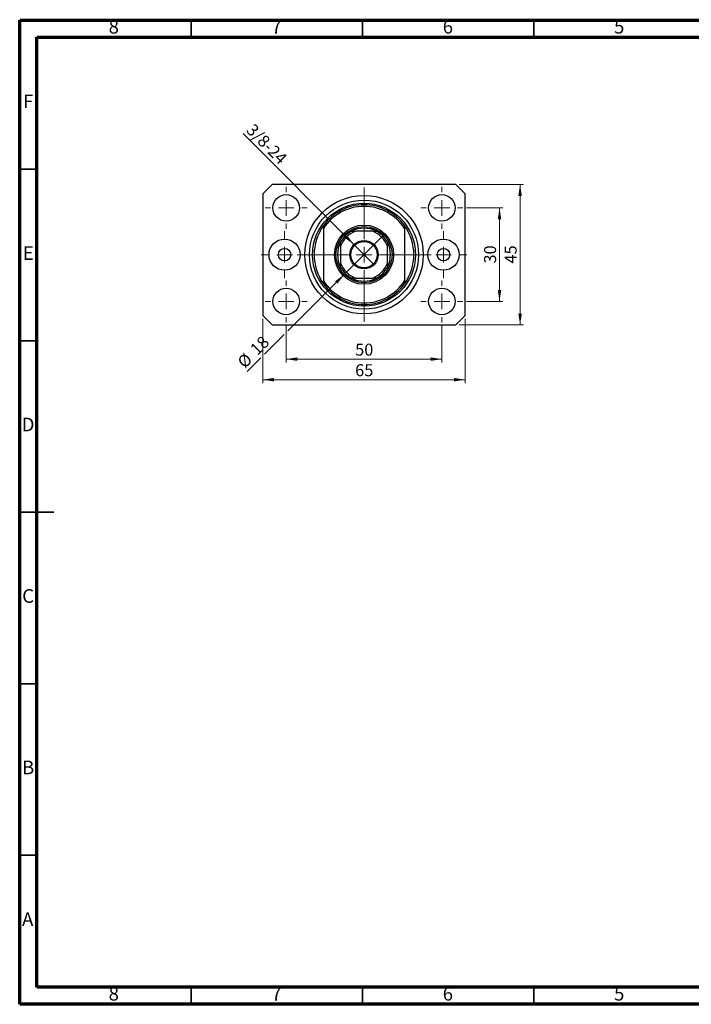
# Model space of a CAD drawing. Units: millimetres. Extents: x 15 to 415, y 5 to 292.
# Drawn here: x 15 to 211, y 5 to 292 of the extents above; entities that cross this region are included whole.
import ezdxf

# ---------------------------------------------------------------- set-up
doc = ezdxf.new("R2010")
doc.units = ezdxf.units.MM
doc.styles.add('SLDTEXTSTYLE0', font='TXT', dxfattribs={"width": 0.75})
doc.dimstyles.new('SLDDIMSTYLE0', dxfattribs={"dimtxt": 3.5, "dimasz": 3.302, "dimexe": 0, "dimexo": 0.0625, "dimgap": 0.875, "dimtad": 1, "dimdec": 0, "dimlfac": 1.1, "dimrnd": 1e-09, "dimzin": 12, "dimdsep": 46, "dimtxsty": 'SLDTEXTSTYLE0', "dimsah": 1, "dimcen": 0.09, "dimadec": 0, "dimazin": 3, "dimtfac": 1, "dimtdec": 0, "dimtofl": 0, "dimtmove": 0, "dimatfit": 3, "dimfxl": 1, "dimfrac": 2, "dimtolj": 1, "dimtzin": 12, "dimarcsym": 0})
doc.dimstyles.new('SLDDIMSTYLE1', dxfattribs={"dimtxt": 3.5, "dimasz": 3.302, "dimexe": 0, "dimexo": 0.0625, "dimgap": 0.875, "dimtad": 1, "dimdec": 0, "dimlfac": 1.1, "dimrnd": 1e-09, "dimzin": 12, "dimdsep": 46, "dimtxsty": 'SLDTEXTSTYLE0', "dimsah": 1, "dimcen": 0.09, "dimadec": 0, "dimazin": 3, "dimtfac": 1, "dimtofl": 0, "dimtmove": 0, "dimatfit": 3, "dimfxl": 1, "dimfrac": 2, "dimtolj": 1, "dimtzin": 12, "dimarcsym": 0})
doc.dimstyles.new('SLDDIMSTYLE2', dxfattribs={"dimtxt": 3.5, "dimasz": 3.302, "dimexe": 0, "dimexo": 0.0625, "dimgap": 0.875, "dimtad": 1, "dimdec": 0, "dimlfac": 1.1, "dimrnd": 1e-09, "dimzin": 12, "dimdsep": 46, "dimtxsty": 'SLDTEXTSTYLE0', "dimblk1": 'NONE', "dimsah": 1, "dimcen": 0, "dimadec": 0, "dimazin": 3, "dimtfac": 1, "dimtdec": 0, "dimtmove": 0, "dimatfit": 3, "dimldrblk": 'NONE', "dimfxl": 1, "dimfrac": 2, "dimtolj": 1, "dimtzin": 12, "dimarcsym": 0})
doc.dimstyles.new('SLDDIMSTYLE3', dxfattribs={"dimtxt": 3.5, "dimasz": 3.302, "dimexe": 0, "dimexo": 0.0625, "dimgap": 0.875, "dimtad": 1, "dimdec": 0, "dimlfac": 1.1, "dimrnd": 1e-09, "dimzin": 12, "dimdsep": 46, "dimtxsty": 'SLDTEXTSTYLE0', "dimblk1": 'NONE', "dimsah": 1, "dimcen": 0, "dimadec": 0, "dimazin": 3, "dimtfac": 1, "dimtdec": 0, "dimtmove": 0, "dimatfit": 3, "dimldrblk": 'NONE', "dimfxl": 1, "dimfrac": 2, "dimtolj": 1, "dimtzin": 12, "dimarcsym": 0})

# ---------------------------------------------------------------- blocks, each defined once
blk = doc.blocks.new('_D')
at = {"color": 7, "linetype": 'Continuous', "lineweight": 0}
for p, q in [((92.76, 202.83), (92.76, 192.15)), ((138.21, 202.83), (138.21, 192.15)), ((92.76, 193.15), (138.21, 193.15))]:
    blk.add_line(p, q, dxfattribs=at)
at = {"color": 7, "linetype": 'Continuous', "lineweight": 18}
for points in [[(92.76, 193.15), (96.06, 192.64), (96.06, 193.66)], [(138.21, 193.15), (134.91, 193.66), (134.91, 192.64)]]:
    blk.add_solid(points, dxfattribs=at)
at = {"color": 7, "linetype": 'Continuous', "lineweight": 18, "insert": (112.9, 197.66), "char_height": 3.5, "attachment_point": 1, "style": 'SLDTEXTSTYLE0'}
blk.add_mtext('50', dxfattribs=at)
blk = doc.blocks.new('_D_1')
at = {"color": 7, "linetype": 'Continuous', "lineweight": 0}
for p, q in [((85.94, 204.88), (85.94, 186.15)), ((145.03, 204.88), (145.03, 186.15)), ((145.03, 187.15), (85.94, 187.15))]:
    blk.add_line(p, q, dxfattribs=at)
at = {"color": 7, "linetype": 'Continuous', "lineweight": 18}
for points in [[(85.94, 187.15), (89.24, 186.64), (89.24, 187.66)], [(145.03, 187.15), (141.73, 187.66), (141.73, 186.64)]]:
    blk.add_solid(points, dxfattribs=at)
at = {"color": 7, "linetype": 'Continuous', "lineweight": 18, "insert": (112.9, 191.66), "char_height": 3.5, "attachment_point": 1, "style": 'SLDTEXTSTYLE0'}
blk.add_mtext('65', dxfattribs=at)
blk = doc.blocks.new('_D_2')
at = {"color": 7, "linetype": 'Continuous', "lineweight": 0}
for p, q in [((145.35, 237.24), (156.03, 237.24)), ((155.03, 209.97), (155.03, 237.24)), ((145.35, 209.97), (156.03, 209.97))]:
    blk.add_line(p, q, dxfattribs=at)
at = {"color": 7, "linetype": 'Continuous', "lineweight": 18}
for points in [[(155.03, 237.24), (154.52, 233.94), (155.54, 233.94)], [(155.03, 209.97), (155.54, 213.27), (154.52, 213.27)]]:
    blk.add_solid(points, dxfattribs=at)
at = {"color": 7, "linetype": 'Continuous', "lineweight": 18, "insert": (150.52, 221.02), "char_height": 3.5, "attachment_point": 1, "rotation": 90, "style": 'SLDTEXTSTYLE0'}
blk.add_mtext('30', dxfattribs=at)
blk = doc.blocks.new('_D_3')
at = {"color": 7, "linetype": 'Continuous', "lineweight": 0}
for p, q in [((143.3, 244.06), (162.03, 244.06)), ((161.03, 203.15), (161.03, 244.06)), ((143.3, 203.15), (162.03, 203.15))]:
    blk.add_line(p, q, dxfattribs=at)
at = {"color": 7, "linetype": 'Continuous', "lineweight": 18}
for points in [[(161.03, 244.06), (160.52, 240.76), (161.54, 240.76)], [(161.03, 203.15), (161.54, 206.45), (160.52, 206.45)]]:
    blk.add_solid(points, dxfattribs=at)
at = {"color": 7, "linetype": 'Continuous', "lineweight": 18, "insert": (156.52, 221.02), "char_height": 3.5, "attachment_point": 1, "rotation": 90, "style": 'SLDTEXTSTYLE0'}
blk.add_mtext('45', dxfattribs=at)
blk = doc.blocks.new('_D_4')
at = {"color": 7, "linetype": 'Continuous', "lineweight": 0}
for q in [(80.17, 258.92), (118.41, 220.68)]:
    blk.add_line((112.56, 226.53), q, dxfattribs=at)
at = {"color": 7, "linetype": 'Continuous', "lineweight": 18}
blk.add_solid([(112.56, 226.53), (110.58, 229.22), (109.87, 228.51)], dxfattribs=at)
at = {"color": 7, "linetype": 'Continuous', "lineweight": 18, "insert": (83.35, 262.11), "char_height": 3.5, "attachment_point": 1, "rotation": 315, "style": 'SLDTEXTSTYLE0'}
blk.add_mtext('3/8-24', dxfattribs=at)
blk = doc.blocks.new('_None')
blk = doc.blocks.new('_D_5')
at = {"color": 7, "linetype": 'Continuous', "lineweight": 0}
for p, q in [((109.7, 217.82), (121.27, 229.39)), ((109.7, 217.82), (93.3, 201.42)), ((92.22, 200.34), (86.48, 194.6)), ((85.4, 193.52), (81.4, 189.52))]:
    blk.add_line(p, q, dxfattribs=at)
at = {"color": 7, "linetype": 'Continuous', "lineweight": 18}
blk.add_solid([(109.7, 217.82), (107.01, 215.84), (107.72, 215.13)], dxfattribs=at)
at = {"color": 7, "linetype": 'Continuous', "lineweight": 18, "char_height": 3.5, "attachment_point": 1, "rotation": 45, "style": 'SLDTEXTSTYLE0'}
for s, insert in [('18', (81.91, 196.48)), ('%%c', (78.21, 192.71))]:
    blk.add_mtext(s, dxfattribs=dict(at, insert=insert))
blk = doc.blocks.new('SW_CENTERMARKSYMBOL_0')
at = {"color": 0, "linetype": 'Continuous', "lineweight": 18}
for p, q in [((0, 4.55), (0, 19.55)), ((-4.55, 0), (-19.55, 0)), ((0, 0), (-2.27, 0)), ((0, 0), (0, 2.27)), ((0, 0), (0, -2.27)), ((0, 0), (2.27, 0)), ((4.55, 0), (19.55, 0)), ((0, -4.55), (0, -19.55))]:
    blk.add_line(p, q, dxfattribs=at)
blk = doc.blocks.new('SW_CENTERMARKSYMBOL_1')
at = {"color": 0, "linetype": 'Continuous', "lineweight": 18}
for p, q in [((0, 4.55), (0, 6.14)), ((-4.55, 0), (-6.14, 0)), ((0, 0), (-2.27, 0)), ((0, 0), (0, 2.27)), ((0, 0), (0, -2.27)), ((0, 0), (2.27, 0)), ((4.55, 0), (6.14, 0)), ((0, -4.55), (0, -6.14))]:
    blk.add_line(p, q, dxfattribs=at)
blk = doc.blocks.new('SW_CENTERMARKSYMBOL_2')
at = {"color": 0, "linetype": 'Continuous', "lineweight": 18}
for p, q in [((0, 4.55), (0, 6.14)), ((-4.55, 0), (-6.14, 0)), ((0, 0), (-2.27, 0)), ((0, 0), (0, 2.27)), ((0, 0), (0, -2.27)), ((0, 0), (2.27, 0)), ((4.55, 0), (6.14, 0)), ((0, -4.55), (0, -6.14))]:
    blk.add_line(p, q, dxfattribs=at)
blk = doc.blocks.new('SW_CENTERMARKSYMBOL_3')
at = {"color": 0, "linetype": 'Continuous', "lineweight": 18}
for p, q in [((0, 4.55), (0, 6.14)), ((-4.55, 0), (-6.14, 0)), ((0, 0), (-2.27, 0)), ((0, 0), (0, 2.27)), ((0, 0), (0, -2.27)), ((0, 0), (2.27, 0)), ((4.55, 0), (6.14, 0)), ((0, -4.55), (0, -6.14))]:
    blk.add_line(p, q, dxfattribs=at)
blk = doc.blocks.new('SW_CENTERMARKSYMBOL_4')
at = {"color": 0, "linetype": 'Continuous', "lineweight": 18}
for p, q in [((0, 4.55), (0, 6.14)), ((-4.55, 0), (-6.14, 0)), ((0, 0), (-2.27, 0)), ((0, 0), (0, 2.27)), ((0, 0), (0, -2.27)), ((0, 0), (2.27, 0)), ((4.55, 0), (6.14, 0)), ((0, -4.55), (0, -6.14))]:
    blk.add_line(p, q, dxfattribs=at)
blk = doc.blocks.new('SW_CENTERMARKSYMBOL_5')
at = {"color": 0, "linetype": 'Continuous', "lineweight": 18}
for p, q in [((0, 4.55), (0, 6.82)), ((-4.55, 0), (-6.82, 0)), ((0, 0), (-2.27, 0)), ((0, 0), (0, 2.27)), ((0, 0), (0, -2.27)), ((0, 0), (2.27, 0)), ((4.55, 0), (6.82, 0)), ((0, -4.55), (0, -6.82))]:
    blk.add_line(p, q, dxfattribs=at)
blk = doc.blocks.new('SW_CENTERMARKSYMBOL_6')
at = {"color": 0, "linetype": 'Continuous', "lineweight": 18}
for p, q in [((0, 4.55), (0, 6.82)), ((-4.55, 0), (-6.82, 0)), ((0, 0), (-2.27, 0)), ((0, 0), (0, 2.27)), ((0, 0), (0, -2.27)), ((0, 0), (2.27, 0)), ((4.55, 0), (6.82, 0)), ((0, -4.55), (0, -6.82))]:
    blk.add_line(p, q, dxfattribs=at)

msp = doc.modelspace()

# ---------------------------------------------------------------- linework, layer by layer
at = {"color": 7, "linetype": 'Continuous', "lineweight": 70}
for p, q in [((15, 5), (15, 292)), ((15, 292), (415, 292)), ((20, 10), (20, 287)), ((20, 287), (410, 287)), ((410, 10), (20, 10)), ((415, 5), (15, 5))]:
    msp.add_line(p, q, dxfattribs=at)
at = {"color": 7, "linetype": 'Continuous', "lineweight": 35}
for p, q in [((65, 287), (65, 292)), ((115, 287), (115, 292)), ((165, 287), (165, 292)), ((20, 248.5), (15, 248.5)), ((20, 198.5), (15, 198.5)), ((14.999, 148.5), (25.001, 148.5)), ((20, 148.5), (15, 148.5)), ((20, 98.5), (15, 98.5)), ((20, 48.5), (15, 48.5)), ((65, 10), (65, 5)), ((115, 10), (115, 5)), ((165, 10), (165, 5))]:
    msp.add_line(p, q, dxfattribs=at)
at = {"color": 7, "linetype": 'Continuous', "lineweight": 25}
for p, q in [((88.667, 244.06), (85.94, 241.333)), ((85.94, 241.333), (85.94, 205.878)), ((142.304, 244.06), (88.667, 244.06)), ((145.031, 241.333), (142.304, 244.06)), ((145.031, 205.878), (145.031, 241.333)), ((103.667, 232.085), (103.667, 231.279)), ((103.667, 231.279), (103.667, 215.932)), ((118.016, 230.424), (112.955, 230.424)), ((127.304, 232.085), (127.304, 231.279)), ((127.304, 231.279), (127.304, 215.932)), ((108.667, 226.136), (108.667, 221.075)), ((122.304, 221.075), (122.304, 226.136)), ((103.667, 215.932), (103.667, 215.126)), ((112.955, 216.787), (118.016, 216.787)), ((127.304, 215.932), (127.304, 215.126)), ((85.94, 205.878), (88.667, 203.151)), ((142.304, 203.151), (145.031, 205.878)), ((88.667, 203.151), (142.304, 203.151))]:
    msp.add_line(p, q, dxfattribs=at)
for centre, radius in [((92.758, 237.242), 3.864), ((115.485, 223.605), 17.273), ((115.485, 223.605), 15.909), ((115.485, 223.605), 15), ((138.213, 237.242), 3.864), ((115.485, 223.605), 8.636), ((115.485, 223.605), 8.182), ((92.304, 223.605), 4.545), ((115.485, 223.605), 4.136), ((115.485, 223.605), 3.864), ((138.667, 223.605), 4.545), ((92.304, 223.605), 1.818), ((138.667, 223.605), 1.818), ((92.758, 209.969), 3.864), ((138.213, 209.969), 3.864)]:
    msp.add_circle(centre, radius, dxfattribs=at)
for radius, start, end in [(14.545, 35.65909, 144.34091), (14.091, 32.99589, 147.00411), (14.545, 144.34091, 215.65909), (7.727, 118.07249, 151.92751), (7.273, 110.36413, 159.63587), (7.727, 61.92751, 118.07249), (7.273, 20.36413, 69.63587), (7.727, 28.07249, 61.92751), (14.545, 324.34091, 35.65909), (7.727, 151.92751, 208.07249), (7.727, 331.92751, 28.07249), (7.273, 200.36413, 249.63587), (7.727, 208.07249, 241.92751), (7.273, 290.36413, 339.63587), (7.727, 298.07249, 331.92751), (14.091, 212.99589, 327.00411), (7.727, 241.92751, 298.07249), (14.545, 215.65909, 324.34091)]:
    msp.add_arc((115.485, 223.605), radius, start, end, dxfattribs=at)
for points, knots in [([(111.849, 230.424), (111.852, 230.424), (111.858, 230.424), (111.916, 230.424), (112.048, 230.424), (112.37, 230.424), (112.695, 230.424), (112.926, 230.424), (112.955, 230.424)], [0, 0, 0, 0, 0.06000713, 0.13330666, 0.24644793, 0.45985721, 0.93397157, 1, 1, 1, 1]), ([(118.016, 230.424), (118.213, 230.424), (118.478, 230.424), (118.817, 230.424), (118.989, 230.424), (119.09, 230.424), (119.119, 230.424), (119.121, 230.424), (119.122, 230.424)], [0, 0, 0, 0, 0.45625362, 0.6151466, 0.8248978, 0.89899455, 0.97379454, 1, 1, 1, 1]), ([(108.667, 226.136), (108.667, 226.333), (108.667, 226.598), (108.667, 226.937), (108.667, 227.109), (108.667, 227.21), (108.667, 227.239), (108.667, 227.241), (108.667, 227.242)], [0, 0, 0, 0, 0.4562536, 0.6151466, 0.8248978, 0.8989945, 0.9737945, 1, 1, 1, 1]), ([(122.304, 227.242), (122.304, 227.239), (122.304, 227.233), (122.304, 227.175), (122.304, 227.043), (122.304, 226.721), (122.304, 226.396), (122.304, 226.165), (122.304, 226.136)], [0, 0, 0, 0, 0.0600071, 0.1333067, 0.2464479, 0.4598572, 0.9339716, 1, 1, 1, 1]), ([(108.667, 219.969), (108.667, 219.972), (108.667, 219.978), (108.667, 220.036), (108.667, 220.168), (108.667, 220.49), (108.667, 220.815), (108.667, 221.046), (108.667, 221.075)], [0, 0, 0, 0, 0.06000713, 0.13330666, 0.24644793, 0.45985721, 0.93397157, 1, 1, 1, 1]), ([(122.304, 221.075), (122.304, 220.878), (122.304, 220.613), (122.304, 220.274), (122.304, 220.101), (122.304, 220.001), (122.304, 219.972), (122.304, 219.97), (122.304, 219.969)], [0, 0, 0, 0, 0.4562536, 0.6151466, 0.8248978, 0.8989945, 0.9737945, 1, 1, 1, 1]), ([(112.955, 216.787), (112.758, 216.787), (112.493, 216.787), (112.154, 216.787), (111.981, 216.787), (111.881, 216.787), (111.852, 216.787), (111.85, 216.787), (111.849, 216.787)], [0, 0, 0, 0, 0.4562536, 0.6151466, 0.8248978, 0.8989945, 0.9737945, 1, 1, 1, 1]), ([(119.122, 216.787), (119.119, 216.787), (119.113, 216.787), (119.055, 216.787), (118.923, 216.787), (118.601, 216.787), (118.276, 216.787), (118.045, 216.787), (118.016, 216.787)], [0, 0, 0, 0, 0.06000713, 0.13330666, 0.24644793, 0.45985721, 0.93397157, 1, 1, 1, 1])]:
    msp.add_open_spline(points, degree=3, knots=knots, dxfattribs=at)

# ---------------------------------------------------------------- block references
at = {"color": 7, "linetype": 'Continuous', "lineweight": 0}
for name, p in [('SW_CENTERMARKSYMBOL_3', (92.758, 237.242)), ('SW_CENTERMARKSYMBOL_0', (115.485, 223.605)), ('SW_CENTERMARKSYMBOL_2', (138.213, 237.242)), ('SW_CENTERMARKSYMBOL_5', (92.304, 223.605)), ('SW_CENTERMARKSYMBOL_6', (138.667, 223.605)), ('SW_CENTERMARKSYMBOL_4', (92.758, 209.969)), ('SW_CENTERMARKSYMBOL_1', (138.213, 209.969))]:
    msp.add_blockref(name, p, dxfattribs=at)

# ---------------------------------------------------------------- texts
at = {"color": 7, "linetype": 'Continuous', "lineweight": 0, "char_height": 3.969, "attachment_point": 2, "style": 'SLDTEXTSTYLE0'}
for s, insert in [('8', (42.46, 292.06)), ('7', (89.96, 292.06)), ('6', (139.96, 292.06)), ('5', (189.96, 292.06)), ('F', (17.458, 270.31)), ('E', (17.508, 226.06)), ('D', (17.453, 176.06)), ('C', (17.459, 126.06)), ('B', (17.471, 76.06)), ('A', (17.34, 31.81)), ('8', (42.46, 10.06)), ('7', (89.96, 10.06)), ('6', (139.96, 10.06)), ('5', (189.96, 10.06))]:
    msp.add_mtext(s, dxfattribs=dict(at, insert=insert))

# ---------------------------------------------------------------- dimensions: what is measured, and where the dimension line sits
at = {"color": 7, "linetype": 'Continuous', "lineweight": 18}
dim = msp.add_diameter_dim_2p(p1=(118.41, 220.681), p2=(112.561, 226.53), text='3/8-24', dimstyle='SLDDIMSTYLE2', override={"dimpost": '<>'}, dxfattribs=at)
dim.commit()
dim.dimension.update_dxf_attribs({"geometry": '_D_4', "text_midpoint": (85.031, 254.06), "dimtype": 163})
for base, p1, p2, picture, middle in [((161.031, 244.06), (142.304, 203.151), (142.304, 244.06), '_D_3', (161.031, 223.605)), ((155.031, 237.242), (144.349, 209.969), (144.349, 237.242), '_D_2', (155.031, 223.605))]:
    dim = msp.add_linear_dim(base=base, p1=p1, p2=p2, angle=90, dimstyle='SLDDIMSTYLE0', dxfattribs=at)
    dim.commit()
    dim.dimension.update_dxf_attribs({"geometry": picture, "text_midpoint": middle, "dimtype": 160})
dim = msp.add_diameter_dim_2p(p1=(121.271, 229.391), p2=(109.7, 217.82), dimstyle='SLDDIMSTYLE3', dxfattribs=at)
dim.commit()
dim.dimension.update_dxf_attribs({"geometry": '_D_5', "text_midpoint": (85.031, 193.151), "dimtype": 163})
for base, p1, p2, dimstyle, picture, middle in [((85.94, 187.151), (145.031, 205.878), (85.94, 205.878), 'SLDDIMSTYLE1', '_D_1', (115.485, 187.151)), ((138.213, 193.151), (92.758, 203.833), (138.213, 203.833), 'SLDDIMSTYLE0', '_D', (115.485, 193.151))]:
    dim = msp.add_linear_dim(base=base, p1=p1, p2=p2, dimstyle=dimstyle, dxfattribs=at)
    dim.commit()
    dim.dimension.update_dxf_attribs({"geometry": picture, "text_midpoint": middle, "dimtype": 160})

doc.saveas('drawing.dxf')
